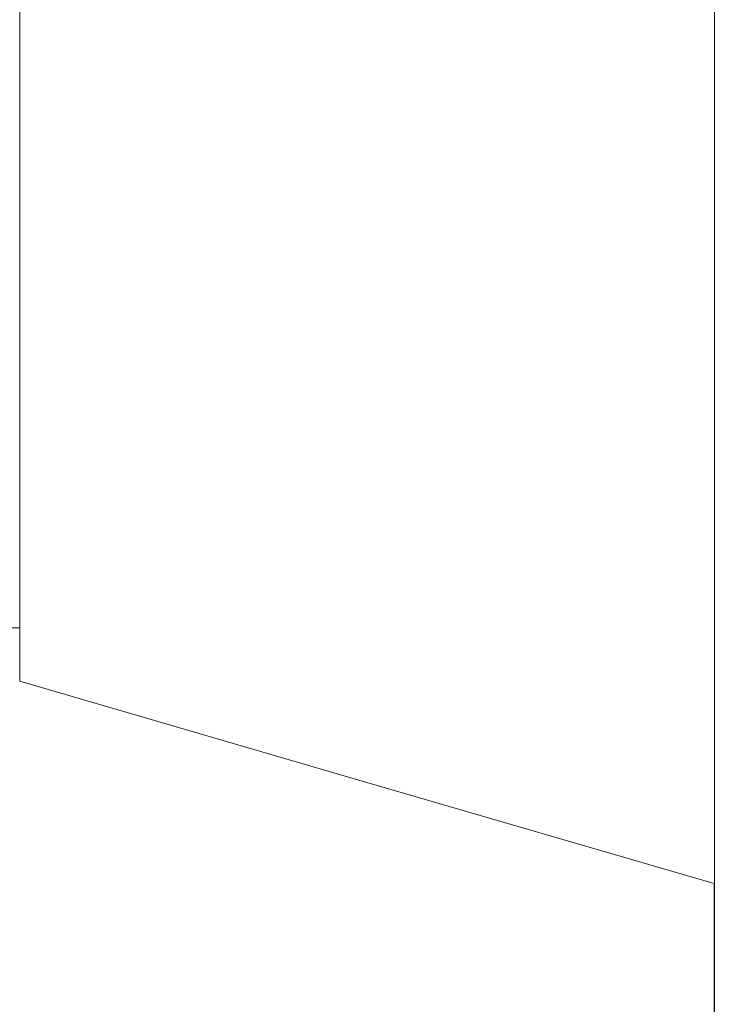
# Model space of a CAD drawing. Units: millimetres. Extents: x -4289173964 to -4289148303, y -4800 to 34800.
# Drawn here: x -4289153184 to -4289153166, y 5747 to 5772 of the extents above; entities that cross this region are included whole.
import ezdxf

# ---------------------------------------------------------------- set-up
doc = ezdxf.new("R2010")
doc.units = ezdxf.units.MM
doc.header["$MEASUREMENT"] = 0
doc.linetypes.add('Wipeout_Contour', pattern=[1000, 0, -1000])
doc.layers.add('Interior - Furniture', color=7, linetype='Continuous')
doc.layers.add('Structural - Bearing', color=7, linetype='Continuous')
doc.layers.add('Interior - Furniture _Pen_No__181', color=7, linetype='Continuous', lineweight=0, true_color=0xe8e8e8)
doc.layers.add('Structural - Bearing_Pen_No__41', color=7, linetype='Continuous', lineweight=25)

# ---------------------------------------------------------------- blocks, each defined once
blk = doc.blocks.new('Section Element_6', base_point=(-4267359643.925, 0))
at = {"layer": 'Structural - Bearing_Pen_No__41', "color": 7, "linetype": 'Continuous', "lineweight": 25}
blk.add_line((-4289153166.422, 5906.662), (-4289153166.422, 3350), dxfattribs=at)
blk = doc.blocks.new('Section Element_441', base_point=(-4267359643.925, 0))
at = {"color": 254, "linetype": 'Wipeout_Contour', "lineweight": 0, "ltscale": 17156615004.82165}
blk.add_wipeout([(-4289154323.913, 5906.662), (-4289154347.249, 5906.662), (-4289153166.813, 4916.159), (-4289153166.813, 4935.74)], dxfattribs=at).dxf.layer = 'Structural - Bearing'
at = {"color": 254, "linetype": 'Wipeout_Contour', "lineweight": 0, "ltscale": 17156615580.43502}
blk.add_wipeout([(-4289154635.058, 5906.662), (-4289153166.813, 4674.659), (-4289153166.813, 4694.24), (-4289154611.722, 5906.662)], dxfattribs=at).dxf.layer = 'Structural - Bearing'
at = {"color": 254, "linetype": 'Wipeout_Contour', "lineweight": 0, "ltscale": 21445769883.48816}
blk.add_wipeout([(-4289154604.878, 5900.919), (-4289153166.813, 4694.24), (-4289153166.813, 4916.159), (-4289154347.249, 5906.662), (-4289154598.034, 5906.662)], dxfattribs=at).dxf.layer = 'Structural - Bearing'
blk = doc.blocks.new('Section Element_446', base_point=(-4267359643.925, 0))
at = {"color": 254, "linetype": 'Wipeout_Contour', "lineweight": 0, "ltscale": 12867459543.80167}
blk.add_wipeout([(-4289153184.43, 5758.54), (-4289153175.43, 5757.668), (-4289153184.43, 5761.006)], dxfattribs=at).dxf.layer = 'Interior - Furniture'
at = {"color": 254, "linetype": 'Wipeout_Contour', "lineweight": 0, "ltscale": 12867459543.80165}
blk.add_wipeout([(-4289153184.43, 5755.622), (-4289153184.43, 5755.25), (-4289153175.43, 5753.2)], dxfattribs=at).dxf.layer = 'Interior - Furniture'
at = {"color": 254, "linetype": 'Wipeout_Contour', "lineweight": 0, "ltscale": 12867459543.80168}
blk.add_wipeout([(-4289153184.43, 5764.06), (-4289153184.43, 5761.006), (-4289153175.43, 5761.39)], dxfattribs=at).dxf.layer = 'Interior - Furniture'
at = {"color": 254, "linetype": 'Wipeout_Contour', "lineweight": 0, "ltscale": 12867459535.80165}
blk.add_wipeout([(-4289153175.43, 5753.2), (-4289153184.43, 5755.25), (-4289153175.43, 5752.625)], dxfattribs=at).dxf.layer = 'Interior - Furniture'
at = {"color": 254, "linetype": 'Wipeout_Contour', "lineweight": 0, "ltscale": 12867459543.80169}
blk.add_wipeout([(-4289153184.43, 5764.06), (-4289153175.43, 5765.925), (-4289153184.43, 5767.618)], dxfattribs=at).dxf.layer = 'Interior - Furniture'
at = {"color": 254, "linetype": 'Wipeout_Contour', "lineweight": 0, "ltscale": 12867459535.80167}
blk.add_wipeout([(-4289153184.43, 5761.006), (-4289153175.43, 5759.418), (-4289153175.43, 5761.39)], dxfattribs=at).dxf.layer = 'Interior - Furniture'
at = {"color": 254, "linetype": 'Wipeout_Contour', "lineweight": 0, "ltscale": 12867459516.80164}
blk.add_wipeout([(-4289153166.43, 5750.364), (-4289153175.43, 5753.2), (-4289153175.43, 5752.625)], dxfattribs=at).dxf.layer = 'Interior - Furniture'
at = {"color": 254, "linetype": 'Wipeout_Contour', "lineweight": 0, "ltscale": 12867459535.80169}
blk.add_wipeout([(-4289153175.43, 5765.925), (-4289153184.43, 5764.06), (-4289153175.43, 5763.566)], dxfattribs=at).dxf.layer = 'Interior - Furniture'
at = {"color": 254, "linetype": 'Wipeout_Contour', "lineweight": 0, "ltscale": 12867459516.80167}
blk.add_wipeout([(-4289153175.43, 5761.39), (-4289153175.43, 5759.418), (-4289153166.43, 5758.689)], dxfattribs=at).dxf.layer = 'Interior - Furniture'
at = {"color": 254, "linetype": 'Wipeout_Contour', "lineweight": 0, "ltscale": 12867459535.80165}
blk.add_wipeout([(-4289153184.43, 5755.622), (-4289153175.43, 5753.2), (-4289153175.43, 5753.914)], dxfattribs=at).dxf.layer = 'Interior - Furniture'
at = {"color": 254, "linetype": 'Wipeout_Contour', "lineweight": 0, "ltscale": 12867459508.80165}
blk.add_wipeout([(-4289153166.43, 5750.364), (-4289153175.43, 5752.625), (-4289153166.43, 5750)], dxfattribs=at).dxf.layer = 'Interior - Furniture'
at = {"color": 254, "linetype": 'Wipeout_Contour', "lineweight": 0, "ltscale": 12867459516.80168}
blk.add_wipeout([(-4289153166.43, 5762.255), (-4289153175.43, 5765.925), (-4289153175.43, 5763.566)], dxfattribs=at).dxf.layer = 'Interior - Furniture'
at = {"color": 254, "linetype": 'Wipeout_Contour', "lineweight": 0, "ltscale": 12867459543.80165}
blk.add_wipeout([(-4289153184.43, 5756.729), (-4289153184.43, 5755.622), (-4289153175.43, 5753.914)], dxfattribs=at).dxf.layer = 'Interior - Furniture'
at = {"color": 254, "linetype": 'Wipeout_Contour', "lineweight": 0, "ltscale": 12867459535.8017}
blk.add_wipeout([(-4289153175.43, 5768.443), (-4289153184.43, 5767.618), (-4289153175.43, 5765.925)], dxfattribs=at).dxf.layer = 'Interior - Furniture'
at = {"color": 254, "linetype": 'Wipeout_Contour', "lineweight": 0, "ltscale": 12867459535.80168}
blk.add_wipeout([(-4289153184.43, 5764.06), (-4289153175.43, 5761.39), (-4289153175.43, 5763.566)], dxfattribs=at).dxf.layer = 'Interior - Furniture'
at = {"color": 254, "linetype": 'Wipeout_Contour', "lineweight": 0, "ltscale": 12867459535.80166}
blk.add_wipeout([(-4289153175.43, 5757.668), (-4289153184.43, 5758.54), (-4289153175.43, 5756.158)], dxfattribs=at).dxf.layer = 'Interior - Furniture'
at = {"color": 254, "linetype": 'Wipeout_Contour', "lineweight": 0, "ltscale": 12867459516.80169}
blk.add_wipeout([(-4289153175.43, 5765.925), (-4289153166.43, 5766.275), (-4289153175.43, 5768.443)], dxfattribs=at).dxf.layer = 'Interior - Furniture'
at = {"color": 254, "linetype": 'Wipeout_Contour', "lineweight": 0, "ltscale": 12867459578.15695}
blk.add_wipeout([(-4289153184.43, 5764.869), (-4289153202.477, 5766.041), (-4289153191.108, 5764.481)], dxfattribs=at).dxf.layer = 'Interior - Furniture'
at = {"color": 254, "linetype": 'Wipeout_Contour', "lineweight": 0, "ltscale": 12867459516.80168}
blk.add_wipeout([(-4289153175.43, 5761.39), (-4289153166.43, 5762.255), (-4289153175.43, 5763.566)], dxfattribs=at).dxf.layer = 'Interior - Furniture'
at = {"color": 254, "linetype": 'Wipeout_Contour', "lineweight": 0, "ltscale": 12867459543.80166}
blk.add_wipeout([(-4289153184.43, 5756.729), (-4289153175.43, 5756.158), (-4289153184.43, 5758.54)], dxfattribs=at).dxf.layer = 'Interior - Furniture'
at = {"color": 254, "linetype": 'Wipeout_Contour', "lineweight": 0, "ltscale": 12867459543.80171}
blk.add_wipeout([(-4289153184.43, 5767.618), (-4289153175.43, 5768.443), (-4289153184.43, 5771.584)], dxfattribs=at).dxf.layer = 'Interior - Furniture'
at = {"color": 254, "linetype": 'Wipeout_Contour', "lineweight": 0, "ltscale": 12867459508.80167}
blk.add_wipeout([(-4289153166.43, 5762.255), (-4289153175.43, 5761.39), (-4289153166.43, 5758.689)], dxfattribs=at).dxf.layer = 'Interior - Furniture'
at = {"color": 254, "linetype": 'Wipeout_Contour', "lineweight": 0, "ltscale": 12867459578.15598}
blk.add_wipeout([(-4289153191.107, 5757.476), (-4289153202.477, 5757.26), (-4289153184.43, 5757.207)], dxfattribs=at).dxf.layer = 'Interior - Furniture'
at = {"color": 254, "linetype": 'Wipeout_Contour', "lineweight": 0, "ltscale": 12867459535.80165}
blk.add_wipeout([(-4289153184.43, 5756.729), (-4289153175.43, 5754.903), (-4289153175.43, 5756.158)], dxfattribs=at).dxf.layer = 'Interior - Furniture'
at = {"color": 254, "linetype": 'Wipeout_Contour', "lineweight": 0, "ltscale": 12867459543.80173}
blk.add_wipeout([(-4289153184.43, 5771.584), (-4289153175.43, 5773.863), (-4289153184.43, 5775.848)], dxfattribs=at).dxf.layer = 'Interior - Furniture'
at = {"color": 254, "linetype": 'Wipeout_Contour', "lineweight": 0, "ltscale": 12867459516.80165}
blk.add_wipeout([(-4289153175.43, 5754.903), (-4289153175.43, 5753.914), (-4289153166.43, 5751.446)], dxfattribs=at).dxf.layer = 'Interior - Furniture'
at = {"color": 254, "linetype": 'Wipeout_Contour', "lineweight": 0, "ltscale": 12867459535.80172}
blk.add_wipeout([(-4289153175.43, 5773.863), (-4289153184.43, 5771.584), (-4289153175.43, 5771.098)], dxfattribs=at).dxf.layer = 'Interior - Furniture'
at = {"color": 254, "linetype": 'Wipeout_Contour', "lineweight": 0, "ltscale": 12867459535.80165}
blk.add_wipeout([(-4289153184.43, 5756.729), (-4289153175.43, 5753.914), (-4289153175.43, 5754.903)], dxfattribs=at).dxf.layer = 'Interior - Furniture'
at = {"layer": 'Interior - Furniture _Pen_No__181', "color": 254, "linetype": 'Continuous', "lineweight": 0, "true_color": 0xe8e8e8}
blk.add_line((-4289153184.43, 5755.25), (-4289153184.43, 5755.622), dxfattribs=at)
at = {"color": 254, "linetype": 'Wipeout_Contour', "lineweight": 0, "ltscale": 12867459516.80171}
blk.add_wipeout([(-4289153175.43, 5771.098), (-4289153166.43, 5770.658), (-4289153175.43, 5773.863)], dxfattribs=at).dxf.layer = 'Interior - Furniture'
at = {"color": 254, "linetype": 'Wipeout_Contour', "lineweight": 0, "ltscale": 12867459516.80165}
blk.add_wipeout([(-4289153175.43, 5756.158), (-4289153166.43, 5755.656), (-4289153175.43, 5757.668)], dxfattribs=at).dxf.layer = 'Interior - Furniture'
at = {"color": 254, "linetype": 'Wipeout_Contour', "lineweight": 0, "ltscale": 12867459566.1528}
blk.add_wipeout([(-4289153191.106, 5756.677), (-4289153184.43, 5756.628), (-4289153191.105, 5756.801)], dxfattribs=at).dxf.layer = 'Interior - Furniture'
at = {"color": 254, "linetype": 'Wipeout_Contour', "lineweight": 0, "ltscale": 12867459535.80171}
blk.add_wipeout([(-4289153175.43, 5768.443), (-4289153175.43, 5771.098), (-4289153184.43, 5771.584)], dxfattribs=at).dxf.layer = 'Interior - Furniture'
at = {"color": 254, "linetype": 'Wipeout_Contour', "lineweight": 0, "ltscale": 12867459535.80167}
blk.add_wipeout([(-4289153175.43, 5759.418), (-4289153184.43, 5761.006), (-4289153175.43, 5757.668)], dxfattribs=at).dxf.layer = 'Interior - Furniture'
at = {"color": 254, "linetype": 'Wipeout_Contour', "lineweight": 0, "ltscale": 12867459560.47706}
blk.add_wipeout([(-4289153184.43, 5757.207), (-4289153191.105, 5756.801), (-4289153184.43, 5756.628)], dxfattribs=at).dxf.layer = 'Interior - Furniture'
at = {"color": 254, "linetype": 'Wipeout_Contour', "lineweight": 0, "ltscale": 12867459508.80166}
blk.add_wipeout([(-4289153175.43, 5756.158), (-4289153166.43, 5753.223), (-4289153166.43, 5755.656)], dxfattribs=at).dxf.layer = 'Interior - Furniture'
at = {"layer": 'Interior - Furniture _Pen_No__181', "color": 254, "linetype": 'Continuous', "lineweight": 0, "true_color": 0xe8e8e8}
for p, q in [((-4289153191.106, 5756.677), (-4289153184.43, 5756.628)), ((-4289153184.43, 5755.622), (-4289153184.43, 5756.729))]:
    blk.add_line(p, q, dxfattribs=at)
at = {"color": 254, "linetype": 'Wipeout_Contour', "lineweight": 0, "ltscale": 12867459578.15803}
blk.add_wipeout([(-4289153191.107, 5772.696), (-4289153202.48, 5772.668), (-4289153184.43, 5771.271)], dxfattribs=at).dxf.layer = 'Interior - Furniture'
at = {"color": 254, "linetype": 'Wipeout_Contour', "lineweight": 0, "ltscale": 12867459516.80171}
blk.add_wipeout([(-4289153166.43, 5770.658), (-4289153175.43, 5771.098), (-4289153175.43, 5768.443)], dxfattribs=at).dxf.layer = 'Interior - Furniture'
at = {"color": 254, "linetype": 'Wipeout_Contour', "lineweight": 0, "ltscale": 12867459578.15384}
blk.add_wipeout([(-4289153184.43, 5762.227), (-4289153202.477, 5761.951), (-4289153191.105, 5760.694)], dxfattribs=at).dxf.layer = 'Interior - Furniture'
at = {"color": 254, "linetype": 'Wipeout_Contour', "lineweight": 0, "ltscale": 12867459578.15646}
blk.add_wipeout([(-4289153191.108, 5759.623), (-4289153202.477, 5758.971), (-4289153184.43, 5758.352)], dxfattribs=at).dxf.layer = 'Interior - Furniture'
at = {"color": 254, "linetype": 'Wipeout_Contour', "lineweight": 0, "ltscale": 12867459516.80165}
blk.add_wipeout([(-4289153175.43, 5756.158), (-4289153175.43, 5754.903), (-4289153166.43, 5753.223)], dxfattribs=at).dxf.layer = 'Interior - Furniture'
at = {"color": 254, "linetype": 'Wipeout_Contour', "lineweight": 0, "ltscale": 12867459578.15301}
blk.add_wipeout([(-4289153202.477, 5771.022), (-4289153191.104, 5769.235), (-4289153184.43, 5771.271)], dxfattribs=at).dxf.layer = 'Interior - Furniture'
at = {"color": 254, "linetype": 'Wipeout_Contour', "lineweight": 0, "ltscale": 12867459508.8017}
blk.add_wipeout([(-4289153166.43, 5770.658), (-4289153175.43, 5768.443), (-4289153166.43, 5766.275)], dxfattribs=at).dxf.layer = 'Interior - Furniture'
at = {"color": 254, "linetype": 'Wipeout_Contour', "lineweight": 0, "ltscale": 12867459566.15449}
blk.add_wipeout([(-4289153191.105, 5760.694), (-4289153191.108, 5759.623), (-4289153184.43, 5760.038)], dxfattribs=at).dxf.layer = 'Interior - Furniture'
at = {"color": 254, "linetype": 'Wipeout_Contour', "lineweight": 0, "ltscale": 12867459516.80166}
blk.add_wipeout([(-4289153175.43, 5757.668), (-4289153166.43, 5755.656), (-4289153175.43, 5759.418)], dxfattribs=at).dxf.layer = 'Interior - Furniture'
at = {"color": 254, "linetype": 'Wipeout_Contour', "lineweight": 0, "ltscale": 12867459578.33909}
blk.add_wipeout([(-4289153184.43, 5758.352), (-4289153202.674, 5758.546), (-4289153191.088, 5758.084)], dxfattribs=at).dxf.layer = 'Interior - Furniture'
at = {"color": 254, "linetype": 'Wipeout_Contour', "lineweight": 0, "ltscale": 12867459516.80164}
blk.add_wipeout([(-4289153175.43, 5753.2), (-4289153166.43, 5751.446), (-4289153175.43, 5753.914)], dxfattribs=at).dxf.layer = 'Interior - Furniture'
at = {"color": 254, "linetype": 'Wipeout_Contour', "lineweight": 0, "ltscale": 12867459508.80172}
blk.add_wipeout([(-4289153166.43, 5775.307), (-4289153175.43, 5773.863), (-4289153166.43, 5770.658)], dxfattribs=at).dxf.layer = 'Interior - Furniture'
at = {"color": 254, "linetype": 'Wipeout_Contour', "lineweight": 0, "ltscale": 12867459560.47561}
blk.add_wipeout([(-4289153191.104, 5769.235), (-4289153184.43, 5767.907), (-4289153184.43, 5771.271)], dxfattribs=at).dxf.layer = 'Interior - Furniture'
at = {"color": 254, "linetype": 'Wipeout_Contour', "lineweight": 0, "ltscale": 12867459508.80168}
blk.add_wipeout([(-4289153166.43, 5766.275), (-4289153175.43, 5765.925), (-4289153166.43, 5762.255)], dxfattribs=at).dxf.layer = 'Interior - Furniture'
at = {"color": 254, "linetype": 'Wipeout_Contour', "lineweight": 0, "ltscale": 12867459508.80166}
blk.add_wipeout([(-4289153166.43, 5758.689), (-4289153175.43, 5759.418), (-4289153166.43, 5755.656)], dxfattribs=at).dxf.layer = 'Interior - Furniture'
at = {"color": 254, "linetype": 'Wipeout_Contour', "lineweight": 0, "ltscale": 12867459560.46006}
blk.add_wipeout([(-4289153184.43, 5758.352), (-4289153191.088, 5758.084), (-4289153184.43, 5757.207)], dxfattribs=at).dxf.layer = 'Interior - Furniture'
at = {"color": 254, "linetype": 'Wipeout_Contour', "lineweight": 0, "ltscale": 12867459508.80164}
blk.add_wipeout([(-4289153175.43, 5753.2), (-4289153166.43, 5750.364), (-4289153166.43, 5751.446)], dxfattribs=at).dxf.layer = 'Interior - Furniture'
at = {"color": 254, "linetype": 'Wipeout_Contour', "lineweight": 0, "ltscale": 12867459560.47822}
blk.add_wipeout([(-4289153191.107, 5772.696), (-4289153184.43, 5771.271), (-4289153184.43, 5774.888)], dxfattribs=at).dxf.layer = 'Interior - Furniture'
at = {"color": 254, "linetype": 'Wipeout_Contour', "lineweight": 0, "ltscale": 12867459566.15421}
blk.add_wipeout([(-4289153191.108, 5767.443), (-4289153184.43, 5767.907), (-4289153191.104, 5769.235)], dxfattribs=at).dxf.layer = 'Interior - Furniture'
at = {"color": 254, "linetype": 'Wipeout_Contour', "lineweight": 0, "ltscale": 12867459560.47927}
blk.add_wipeout([(-4289153184.43, 5758.352), (-4289153184.43, 5760.038), (-4289153191.108, 5759.623)], dxfattribs=at).dxf.layer = 'Interior - Furniture'
at = {"color": 254, "linetype": 'Wipeout_Contour', "lineweight": 0, "ltscale": 12867459566.13996}
blk.add_wipeout([(-4289153184.43, 5757.207), (-4289153191.088, 5758.084), (-4289153191.107, 5757.476)], dxfattribs=at).dxf.layer = 'Interior - Furniture'
at = {"color": 254, "linetype": 'Wipeout_Contour', "lineweight": 0, "ltscale": 12867459508.80165}
blk.add_wipeout([(-4289153166.43, 5753.223), (-4289153175.43, 5754.903), (-4289153166.43, 5751.446)], dxfattribs=at).dxf.layer = 'Interior - Furniture'
at = {"layer": 'Interior - Furniture _Pen_No__181', "color": 254, "linetype": 'Continuous', "lineweight": 0, "true_color": 0xe8e8e8}
for p, q in [((-4289153184.43, 5771.584), (-4289153184.43, 5775.848)), ((-4289153184.43, 5756.729), (-4289153184.43, 5758.54)), ((-4289153175.43, 5752.625), (-4289153184.43, 5755.25)), ((-4289153166.43, 5750), (-4289153175.43, 5752.625))]:
    blk.add_line(p, q, dxfattribs=at)
at = {"color": 254, "linetype": 'Wipeout_Contour', "lineweight": 0, "ltscale": 12867459560.47647}
blk.add_wipeout([(-4289153191.105, 5760.694), (-4289153184.43, 5760.038), (-4289153184.43, 5762.227)], dxfattribs=at).dxf.layer = 'Interior - Furniture'
at = {"layer": 'Interior - Furniture _Pen_No__181', "color": 254, "linetype": 'Continuous', "lineweight": 0, "true_color": 0xe8e8e8}
blk.add_line((-4289153184.43, 5758.54), (-4289153184.43, 5761.006), dxfattribs=at)
at = {"color": 254, "linetype": 'Wipeout_Contour', "lineweight": 0, "ltscale": 12867459560.45959}
blk.add_wipeout([(-4289153184.43, 5764.869), (-4289153191.088, 5762.996), (-4289153184.43, 5762.227)], dxfattribs=at).dxf.layer = 'Interior - Furniture'
at = {"layer": 'Interior - Furniture _Pen_No__181', "color": 254, "linetype": 'Continuous', "lineweight": 0, "true_color": 0xe8e8e8}
blk.add_line((-4289153184.43, 5761.006), (-4289153184.43, 5764.06), dxfattribs=at)
at = {"color": 254, "linetype": 'Wipeout_Contour', "lineweight": 0, "ltscale": 12867459560.4797}
blk.add_wipeout([(-4289153191.108, 5767.443), (-4289153184.43, 5764.869), (-4289153184.43, 5767.907)], dxfattribs=at).dxf.layer = 'Interior - Furniture'
at = {"layer": 'Interior - Furniture _Pen_No__181', "color": 254, "linetype": 'Continuous', "lineweight": 0, "true_color": 0xe8e8e8}
for p, q in [((-4289153184.43, 5767.618), (-4289153184.43, 5771.584)), ((-4289153184.43, 5764.06), (-4289153184.43, 5767.618))]:
    blk.add_line(p, q, dxfattribs=at)

msp = doc.modelspace()

# ---------------------------------------------------------------- block references
at = {"layer": 'Structural - Bearing', "lineweight": 0}
for name in ['Section Element_6', 'Section Element_441']:
    msp.add_blockref(name, (-4267359643.925, 0), dxfattribs=at)

# ---------------------------------------------------------------- next in the draw order: block references
at = {"layer": 'Interior - Furniture', "lineweight": 0}
msp.add_blockref('Section Element_446', (-4267359643.925, 0), dxfattribs=at)

doc.saveas('drawing.dxf')
